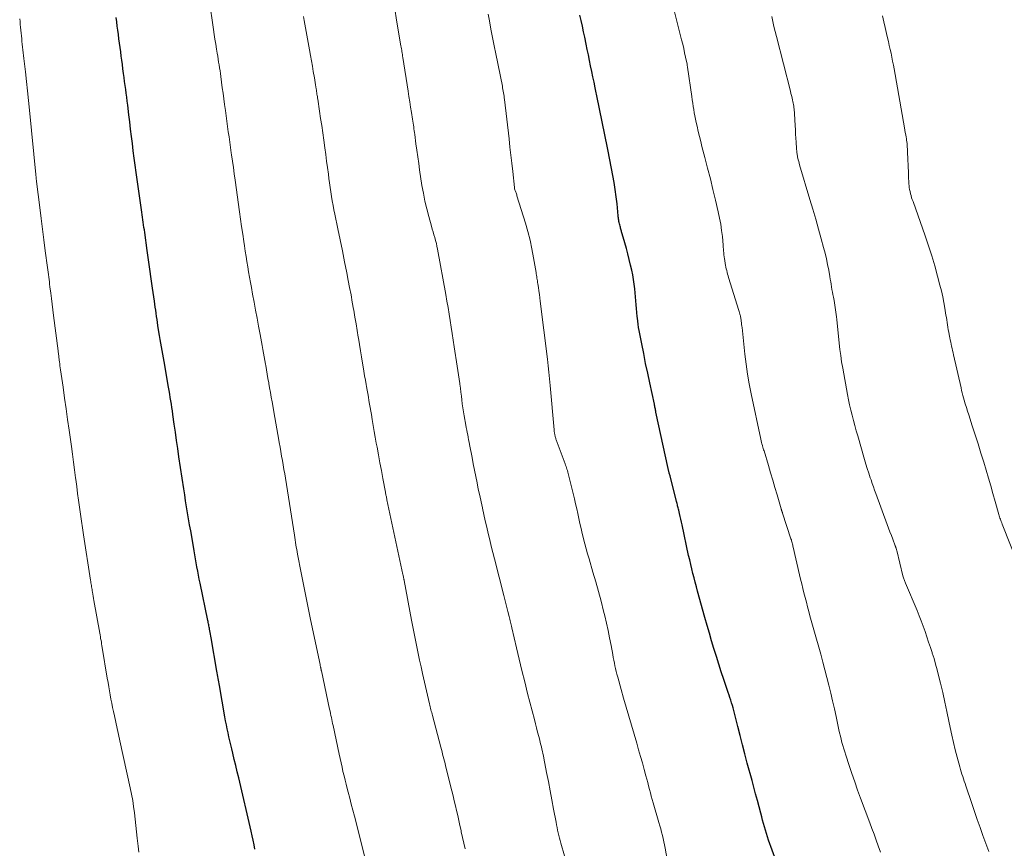
# Model space of a CAD drawing. Units: feet. Extents: x 1975000 to 1980025, y 570000 to 575000.
# Drawn here: x 1976824 to 1976969, y 570372 to 570494 of the extents above; entities that cross this region are included whole.
import ezdxf

# ---------------------------------------------------------------- set-up
doc = ezdxf.new("R2010")
doc.units = ezdxf.units.FT
doc.header["$LTSCALE"] = 100
doc.header["$MEASUREMENT"] = 0
doc.layers.add('CONTOUR INDEX', color=32, linetype='Continuous', lineweight=25)
doc.layers.add('CONTOUR INTERMEDIATE', color=40, linetype='Continuous', lineweight=15)

msp = doc.modelspace()

# ---------------------------------------------------------------- linework, layer by layer
at = {"layer": 'CONTOUR INDEX', "flags": 128}
for points, elevation in [([(1976846.38, 570436.22), (1976846.31, 570436.73), (1976846.23, 570437.23), (1976846.16, 570437.73), (1976846.08, 570438.23), (1976846, 570438.73), (1976845.92, 570439.22), (1976845.84, 570439.72), (1976845.75, 570440.22), (1976845.09, 570443.99), (1976844.99, 570444.53), (1976844.9, 570445.08), (1976844.8, 570445.63), (1976844.71, 570446.17), (1976844.62, 570446.72), (1976844.52, 570447.26), (1976844.43, 570447.81), (1976844.34, 570448.36), (1976844.19, 570449.29), (1976844.12, 570449.74), (1976844.05, 570450.19), (1976843.99, 570450.64), (1976843.92, 570451.09), (1976843.86, 570451.54), (1976843.79, 570451.99), (1976843.73, 570452.44), (1976843.66, 570452.89), (1976843.4, 570454.77), (1976843.2, 570456.16), (1976843.01, 570457.55), (1976842.81, 570458.94), (1976842.61, 570460.34), (1976842.24, 570462.97), (1976842.19, 570463.35), (1976842.13, 570463.72), (1976842.08, 570464.09), (1976842.03, 570464.46), (1976841.97, 570464.83), (1976841.92, 570465.2), (1976841.87, 570465.58), (1976841.81, 570465.95), (1976840.99, 570471.8), (1976840.84, 570472.86), (1976840.7, 570473.91), (1976840.56, 570474.97), (1976840.43, 570476.03), (1976840.3, 570477.09), (1976840.17, 570478.15), (1976840.04, 570479.21), (1976839.91, 570480.27), (1976839.74, 570481.66), (1976839.67, 570482.25), (1976839.6, 570482.83), (1976839.52, 570483.42), (1976839.45, 570484), (1976839.37, 570484.59), (1976839.29, 570485.17), (1976839.21, 570485.76), (1976839.13, 570486.34), (1976839.04, 570487.01), (1976838.96, 570487.64), (1976838.87, 570488.27), (1976838.79, 570488.9), (1976838.71, 570489.54), (1976838.63, 570490.17), (1976838.55, 570490.8), (1976838.46, 570491.43), (1976838.38, 570492.06), (1976838.3, 570492.69), (1976838.22, 570493.31), (1976838.13, 570493.94), (1976838.05, 570494.57)], 880), ([(1976932.02, 570380.47), (1976931.76, 570381.43), (1976931.5, 570382.4), (1976930.8, 570384.98), (1976930.43, 570386.32), (1976930.08, 570387.67), (1976929.73, 570389.02), (1976929.39, 570390.38), (1976928.9, 570392.32), (1976928.81, 570392.7), (1976928.7, 570393.08), (1976928.6, 570393.46), (1976928.49, 570393.84), (1976928.37, 570394.22), (1976928.25, 570394.6), (1976928.13, 570394.98), (1976928.01, 570395.35), (1976927.35, 570397.27), (1976926.98, 570398.4), (1976926.61, 570399.53), (1976926.25, 570400.66), (1976925.89, 570401.8), (1976925.55, 570402.94), (1976925.22, 570404.08), (1976924.89, 570405.22), (1976924.57, 570406.37), (1976923.49, 570410.24), (1976923.31, 570410.89), (1976923.14, 570411.55), (1976922.97, 570412.2), (1976922.8, 570412.86), (1976922.64, 570413.52), (1976922.48, 570414.18), (1976922.33, 570414.84), (1976922.18, 570415.5), (1976921.21, 570419.99), (1976921.12, 570420.41), (1976921.02, 570420.83), (1976920.93, 570421.24), (1976920.83, 570421.66), (1976920.72, 570422.16), (1976920.68, 570422.32), (1976920.64, 570422.48), (1976920.6, 570422.64), (1976920.56, 570422.8), (1976920.52, 570422.96), (1976920.48, 570423.12), (1976920.44, 570423.28), (1976920.4, 570423.44), (1976919.5, 570427), (1976919.47, 570427.11), (1976919.44, 570427.22), (1976919.41, 570427.34), (1976919.38, 570427.45), (1976919.37, 570427.46), (1976919.34, 570427.57), (1976919.31, 570427.67), (1976919.29, 570427.77), (1976919.26, 570427.87), (1976919.23, 570427.97), (1976919.21, 570428.07), (1976919.18, 570428.17), (1976919.16, 570428.28), (1976917.38, 570436.58), (1976917.35, 570436.72), (1976917.32, 570436.86), (1976917.29, 570437.01), (1976917.26, 570437.15), (1976917.23, 570437.29), (1976917.2, 570437.44), (1976917.17, 570437.58), (1976917.14, 570437.73), (1976916.47, 570440.85), (1976916.16, 570442.28), (1976915.86, 570443.72), (1976915.57, 570445.16), (1976915.29, 570446.59), (1976914.91, 570448.56), (1976914.83, 570449.02), (1976914.75, 570449.47), (1976914.69, 570449.93), (1976914.64, 570450.39), (1976914.62, 570450.62), (1976914.56, 570451.19), (1976914.5, 570451.77), (1976914.45, 570452.34), (1976914.4, 570452.91), (1976914.25, 570454.69), (1976914.17, 570455.39), (1976914.08, 570456.08), (1976913.96, 570456.76), (1976913.82, 570457.45), (1976913.65, 570458.18), (1976913.46, 570458.99), (1976913.25, 570459.81), (1976913.03, 570460.62), (1976912.8, 570461.43), (1976912.4, 570462.77), (1976912.36, 570462.91), (1976912.32, 570463.04), (1976912.29, 570463.18), (1976912.25, 570463.32), (1976912.21, 570463.45), (1976912.18, 570463.59), (1976912.14, 570463.73), (1976912.1, 570463.87), (1976912.05, 570464.09), (1976912.01, 570464.25), (1976911.97, 570464.42), (1976911.94, 570464.59), (1976911.91, 570464.76), (1976911.88, 570464.93), (1976911.86, 570465.1), (1976911.84, 570465.26), (1976911.82, 570465.43), (1976911.65, 570467.19), (1976911.54, 570468.23), (1976911.4, 570469.27), (1976911.23, 570470.31), (1976911.05, 570471.34), (1976910.34, 570474.94), (1976910.15, 570475.9), (1976909.96, 570476.85), (1976909.77, 570477.8), (1976909.57, 570478.75), (1976909.38, 570479.7), (1976909.18, 570480.66), (1976908.98, 570481.61), (1976908.78, 570482.56), (1976908.43, 570484.25), (1976908.27, 570485.05), (1976908.1, 570485.85), (1976907.94, 570486.65), (1976907.77, 570487.45), (1976907.61, 570488.25), (1976907.45, 570489.06), (1976907.28, 570489.86), (1976907.12, 570490.66), (1976906.92, 570491.65), (1976906.75, 570492.47), (1976906.58, 570493.28), (1976906.4, 570494.1), (1976906.21, 570494.91)], 900), ([(1976858.45, 570372.34), (1976858.31, 570372.99), (1976858.17, 570373.65), (1976858.03, 570374.3), (1976857.88, 570374.96), (1976856.06, 570382.79), (1976855.85, 570383.7), (1976855.63, 570384.61), (1976855.41, 570385.52), (1976855.19, 570386.43), (1976855.03, 570387.09), (1976854.89, 570387.67), (1976854.75, 570388.25), (1976854.62, 570388.84), (1976854.49, 570389.42), (1976854.36, 570390.01), (1976854.24, 570390.6), (1976854.13, 570391.19), (1976854.02, 570391.78), (1976853.22, 570396.37), (1976853.17, 570396.63), (1976853.13, 570396.9), (1976853.08, 570397.16), (1976853.03, 570397.43), (1976852.99, 570397.7), (1976852.94, 570397.96), (1976852.9, 570398.23), (1976852.85, 570398.49), (1976852.01, 570403.37), (1976851.96, 570403.64), (1976851.92, 570403.91), (1976851.87, 570404.18), (1976851.82, 570404.44), (1976851.78, 570404.66), (1976851.75, 570404.82), (1976851.72, 570404.98), (1976851.69, 570405.14), (1976851.65, 570405.3), (1976851.62, 570405.46), (1976851.59, 570405.62), (1976851.55, 570405.78), (1976851.52, 570405.94), (1976850.39, 570411.42), (1976850.27, 570412.01), (1976850.15, 570412.61), (1976850.04, 570413.21), (1976849.92, 570413.81), (1976849.82, 570414.41), (1976849.71, 570415), (1976849.6, 570415.6), (1976849.5, 570416.2), (1976849.15, 570418.27), (1976849, 570419.14), (1976848.85, 570420.01), (1976848.7, 570420.89), (1976848.55, 570421.76), (1976848.4, 570422.64), (1976848.26, 570423.51), (1976848.12, 570424.39), (1976847.99, 570425.27), (1976847.28, 570429.99), (1976847.1, 570431.2), (1976846.92, 570432.4), (1976846.75, 570433.61), (1976846.58, 570434.81), (1976846.38, 570436.22)], 880), ([(1976934.98, 570370.7), (1976933.93, 570373.64), (1976933.76, 570374.13), (1976933.6, 570374.62), (1976933.45, 570375.11), (1976933.31, 570375.61), (1976933.17, 570376.11), (1976933.04, 570376.6), (1976932.91, 570377.1), (1976932.77, 570377.6), (1976932.53, 570378.54), (1976932.28, 570379.5), (1976932.02, 570380.47)], 900)]:
    msp.add_lwpolyline(points, dxfattribs=dict(at, elevation=elevation))
at = {"layer": 'CONTOUR INTERMEDIATE', "flags": 128}
for points, elevation in [([(1976950.35, 570371.9), (1976950.02, 570372.83), (1976949.72, 570373.67), (1976949.42, 570374.51), (1976949.12, 570375.35), (1976948.81, 570376.19), (1976947.45, 570379.82), (1976947.01, 570381.02), (1976946.58, 570382.22), (1976946.17, 570383.43), (1976945.76, 570384.65), (1976945.26, 570386.16), (1976945.11, 570386.62), (1976944.97, 570387.08), (1976944.84, 570387.55), (1976944.71, 570388.01), (1976944.59, 570388.48), (1976944.48, 570388.94), (1976944.37, 570389.41), (1976944.26, 570389.88), (1976943.84, 570391.81), (1976943.59, 570392.96), (1976943.33, 570394.11), (1976943.06, 570395.26), (1976942.78, 570396.41), (1976942.49, 570397.55), (1976942.2, 570398.69), (1976941.89, 570399.83), (1976941.58, 570400.97), (1976940.57, 570404.58), (1976940.38, 570405.26), (1976940.2, 570405.93), (1976940.01, 570406.61), (1976939.83, 570407.28), (1976939.65, 570407.97), (1976939.48, 570408.64), (1976939.3, 570409.31), (1976939.12, 570409.98), (1976938.95, 570410.65), (1976938.79, 570411.32), (1976938.63, 570411.99), (1976938.47, 570412.67), (1976937.55, 570416.71), (1976937.51, 570416.87), (1976937.47, 570417.02), (1976937.44, 570417.17), (1976937.4, 570417.33), (1976937.36, 570417.48), (1976937.31, 570417.63), (1976937.27, 570417.78), (1976937.22, 570417.93), (1976935.97, 570421.73), (1976935.96, 570421.79), (1976935.94, 570421.84), (1976935.92, 570421.9), (1976935.9, 570421.96), (1976935.89, 570421.97), (1976935.87, 570422.02), (1976935.86, 570422.07), (1976935.84, 570422.12), (1976935.83, 570422.16), (1976935.81, 570422.21), (1976935.8, 570422.26), (1976935.78, 570422.31), (1976935.77, 570422.36), (1976935.17, 570424.41), (1976934.85, 570425.49), (1976934.54, 570426.56), (1976934.22, 570427.63), (1976933.9, 570428.71), (1976933.26, 570430.85), (1976933.2, 570431.04), (1976933.15, 570431.22), (1976933.09, 570431.41), (1976933.04, 570431.6), (1976933.01, 570431.67), (1976932.95, 570431.89), (1976932.89, 570432.11), (1976932.84, 570432.34), (1976932.79, 570432.57), (1976931.37, 570439.25), (1976931.09, 570440.7), (1976930.83, 570442.15), (1976930.62, 570443.61), (1976930.44, 570445.08), (1976930.02, 570448.98), (1976929.99, 570449.22), (1976929.96, 570449.46), (1976929.93, 570449.7), (1976929.91, 570449.94), (1976929.88, 570450.12), (1976929.86, 570450.27), (1976929.84, 570450.42), (1976929.81, 570450.57), (1976929.78, 570450.71), (1976929.76, 570450.79), (1976929.71, 570450.97), (1976929.66, 570451.15), (1976929.61, 570451.33), (1976929.55, 570451.51), (1976928.05, 570456.33), (1976927.97, 570456.58), (1976927.9, 570456.84), (1976927.83, 570457.1), (1976927.77, 570457.36), (1976927.71, 570457.63), (1976927.65, 570457.89), (1976927.6, 570458.15), (1976927.56, 570458.42), (1976927.49, 570458.83), (1976927.44, 570459.11), (1976927.4, 570459.39), (1976927.37, 570459.68), (1976927.35, 570459.96), (1976927.32, 570460.25), (1976927.3, 570460.53), (1976927.27, 570460.82), (1976927.25, 570461.1), (1976927.13, 570462.36), (1976927.03, 570463.28), (1976926.9, 570464.18), (1976926.73, 570465.09), (1976926.54, 570465.98), (1976926.13, 570467.73), (1976925.75, 570469.29), (1976925.37, 570470.85), (1976924.97, 570472.41), (1976924.57, 570473.97), (1976924.14, 570475.58), (1976923.95, 570476.33), (1976923.76, 570477.08), (1976923.58, 570477.83), (1976923.41, 570478.58), (1976923.28, 570479.15), (1976923.18, 570479.62), (1976923.09, 570480.09), (1976923, 570480.56), (1976922.92, 570481.03), (1976922.84, 570481.5), (1976922.77, 570481.98), (1976922.7, 570482.45), (1976922.63, 570482.93), (1976922.01, 570487.26), (1976921.99, 570487.37), (1976921.98, 570487.47), (1976921.96, 570487.58), (1976921.94, 570487.68), (1976921.72, 570488.75), (1976921.59, 570489.39), (1976921.45, 570490.02), (1976921.3, 570490.66), (1976921.14, 570491.29), (1976919.2, 570498.97)], 904), ([(1976875.1, 570369.18), (1976873.06, 570377.17), (1976872.83, 570378.06), (1976872.6, 570378.95), (1976872.37, 570379.83), (1976872.14, 570380.72), (1976872.01, 570381.23), (1976871.85, 570381.86), (1976871.69, 570382.49), (1976871.54, 570383.12), (1976871.38, 570383.75), (1976871.24, 570384.39), (1976871.09, 570385.02), (1976870.95, 570385.66), (1976870.82, 570386.29), (1976869.92, 570390.49), (1976869.86, 570390.79), (1976869.8, 570391.09), (1976869.73, 570391.39), (1976869.67, 570391.69), (1976869.6, 570391.99), (1976869.54, 570392.29), (1976869.48, 570392.59), (1976869.41, 570392.89), (1976868.2, 570398.55), (1976868.19, 570398.61), (1976868.18, 570398.67), (1976868.17, 570398.73), (1976868.16, 570398.78), (1976868.14, 570398.84), (1976868.13, 570398.9), (1976868.12, 570398.95), (1976868.11, 570399.01), (1976868.09, 570399.09), (1976868.07, 570399.19), (1976868.05, 570399.29), (1976868.03, 570399.39), (1976868.01, 570399.49), (1976866.62, 570406.06), (1976866.26, 570407.78), (1976865.91, 570409.49), (1976865.57, 570411.21), (1976865.24, 570412.93), (1976864.71, 570415.67), (1976864.65, 570416.02), (1976864.58, 570416.37), (1976864.52, 570416.72), (1976864.46, 570417.07), (1976864.4, 570417.42), (1976864.35, 570417.77), (1976864.29, 570418.13), (1976864.24, 570418.48), (1976862.92, 570426.84), (1976862.82, 570427.49), (1976862.71, 570428.15), (1976862.6, 570428.8), (1976862.49, 570429.46), (1976862.37, 570430.11), (1976862.25, 570430.77), (1976862.13, 570431.42), (1976862.01, 570432.08), (1976861.94, 570432.43), (1976861.79, 570433.26), (1976861.64, 570434.09), (1976861.49, 570434.92), (1976861.35, 570435.75), (1976860.95, 570438.07), (1976860.83, 570438.75), (1976860.71, 570439.43), (1976860.6, 570440.11), (1976860.48, 570440.79), (1976860.47, 570440.88), (1976860.36, 570441.52), (1976860.25, 570442.16), (1976860.14, 570442.79), (1976860.03, 570443.43), (1976859.99, 570443.61), (1976859.9, 570444.16), (1976859.8, 570444.7), (1976859.7, 570445.25), (1976859.6, 570445.79), (1976859.5, 570446.34), (1976859.41, 570446.88), (1976859.31, 570447.43), (1976859.2, 570447.97), (1976858.97, 570449.22), (1976858.76, 570450.38), (1976858.54, 570451.55), (1976858.32, 570452.72), (1976858.1, 570453.89), (1976857.92, 570454.87), (1976857.77, 570455.63), (1976857.64, 570456.4), (1976857.5, 570457.16), (1976857.38, 570457.93), (1976857.25, 570458.69), (1976857.13, 570459.46), (1976857.01, 570460.23), (1976856.9, 570461), (1976856.81, 570461.64), (1976856.65, 570462.74), (1976856.49, 570463.83), (1976856.34, 570464.92), (1976856.19, 570466.01), (1976855.54, 570470.66), (1976855.41, 570471.59), (1976855.28, 570472.52), (1976855.15, 570473.45), (1976855.02, 570474.38), (1976854.97, 570474.69), (1976854.86, 570475.46), (1976854.75, 570476.23), (1976854.64, 570477.01), (1976854.53, 570477.78), (1976854.42, 570478.56), (1976854.31, 570479.33), (1976854.2, 570480.11), (1976854.1, 570480.88), (1976853.98, 570481.76), (1976853.87, 570482.59), (1976853.76, 570483.42), (1976853.65, 570484.25), (1976853.54, 570485.08), (1976853.43, 570485.88), (1976853.37, 570486.31), (1976853.31, 570486.74), (1976853.24, 570487.16), (1976853.18, 570487.59), (1976853.11, 570488.02), (1976853.04, 570488.45), (1976852.97, 570488.88), (1976852.9, 570489.31), (1976852.8, 570489.9), (1976852.69, 570490.63), (1976852.57, 570491.36), (1976852.46, 570492.08), (1976852.36, 570492.81), (1976851.73, 570497.24)], 884), ([(1976903.92, 570371.34), (1976903.4, 570373.2), (1976903.29, 570373.59), (1976903.19, 570373.97), (1976903.1, 570374.36), (1976903, 570374.75), (1976902.92, 570375.14), (1976902.84, 570375.53), (1976902.76, 570375.92), (1976902.69, 570376.31), (1976902.34, 570378.23), (1976902.09, 570379.58), (1976901.83, 570380.92), (1976901.57, 570382.27), (1976901.31, 570383.62), (1976900.9, 570385.72), (1976900.83, 570386.05), (1976900.77, 570386.38), (1976900.69, 570386.7), (1976900.62, 570387.03), (1976900.54, 570387.36), (1976900.47, 570387.68), (1976900.38, 570388), (1976900.3, 570388.33), (1976900.15, 570388.91), (1976899.98, 570389.52), (1976899.82, 570390.14), (1976899.66, 570390.75), (1976899.51, 570391.37), (1976898.52, 570395.23), (1976898.09, 570396.9), (1976897.68, 570398.57), (1976897.28, 570400.25), (1976896.88, 570401.93), (1976896.2, 570404.88), (1976896.15, 570405.09), (1976896.1, 570405.29), (1976896.06, 570405.5), (1976896.01, 570405.7), (1976895.96, 570405.91), (1976895.91, 570406.11), (1976895.86, 570406.32), (1976895.81, 570406.52), (1976895.62, 570407.28), (1976895.47, 570407.87), (1976895.32, 570408.45), (1976895.17, 570409.04), (1976895.02, 570409.63), (1976893.64, 570415), (1976893.4, 570415.93), (1976893.17, 570416.86), (1976892.95, 570417.78), (1976892.73, 570418.71), (1976892.51, 570419.64), (1976892.3, 570420.57), (1976892.09, 570421.51), (1976891.88, 570422.44), (1976891.87, 570422.48), (1976891.67, 570423.4), (1976891.47, 570424.32), (1976891.27, 570425.25), (1976891.08, 570426.17), (1976890.89, 570427.1), (1976890.71, 570428.03), (1976890.53, 570428.95), (1976890.35, 570429.88), (1976889.99, 570431.8), (1976889.92, 570432.16), (1976889.85, 570432.51), (1976889.78, 570432.86), (1976889.71, 570433.22), (1976889.63, 570433.57), (1976889.57, 570433.92), (1976889.5, 570434.28), (1976889.44, 570434.63), (1976889.19, 570436.03), (1976889.09, 570436.61), (1976889, 570437.19), (1976888.92, 570437.77), (1976888.85, 570438.35), (1976888.78, 570438.93), (1976888.71, 570439.51), (1976888.63, 570440.09), (1976888.55, 570440.67), (1976888.54, 570440.79), (1976888.45, 570441.42), (1976888.35, 570442.06), (1976888.26, 570442.7), (1976888.16, 570443.33), (1976887.72, 570446.18), (1976887.57, 570447.14), (1976887.42, 570448.1), (1976887.27, 570449.06), (1976887.13, 570450.02), (1976886.98, 570450.98), (1976886.82, 570451.93), (1976886.66, 570452.89), (1976886.49, 570453.84), (1976885.28, 570460.51), (1976885.19, 570460.94), (1976885.1, 570461.37), (1976884.99, 570461.79), (1976884.87, 570462.21), (1976884.75, 570462.63), (1976884.63, 570463.05), (1976884.51, 570463.47), (1976884.38, 570463.89), (1976883.98, 570465.31), (1976883.68, 570466.44), (1976883.41, 570467.58), (1976883.19, 570468.73), (1976882.99, 570469.88), (1976882.65, 570472.15), (1976882.51, 570473.11), (1976882.37, 570474.08), (1976882.24, 570475.04), (1976882.11, 570476), (1976881.93, 570477.37), (1976881.89, 570477.65), (1976881.85, 570477.93), (1976881.81, 570478.21), (1976881.77, 570478.48), (1976881.73, 570478.76), (1976881.68, 570479.04), (1976881.64, 570479.32), (1976881.6, 570479.6), (1976881.44, 570480.6), (1976881.32, 570481.38), (1976881.2, 570482.16), (1976881.08, 570482.94), (1976880.96, 570483.72), (1976880.19, 570488.69), (1976880.15, 570488.9), (1976880.12, 570489.12), (1976880.08, 570489.34), (1976880.05, 570489.55), (1976880.01, 570489.77), (1976879.97, 570489.98), (1976879.94, 570490.2), (1976879.9, 570490.42), (1976879.27, 570494.15), (1976879, 570495.82)], 892), ([(1976841.38, 570371.87), (1976841.26, 570372.77), (1976841.15, 570373.95), (1976841.05, 570374.87), (1976840.95, 570375.8), (1976840.85, 570376.73), (1976840.74, 570377.66), (1976840.62, 570378.58), (1976840.48, 570379.5), (1976840.31, 570380.42), (1976840.12, 570381.34), (1976838.59, 570388.24), (1976838.38, 570389.16), (1976838.18, 570390.08), (1976837.98, 570391), (1976837.78, 570391.92), (1976837.65, 570392.55), (1976837.52, 570393.16), (1976837.4, 570393.77), (1976837.28, 570394.38), (1976837.17, 570394.99), (1976837.06, 570395.6), (1976836.95, 570396.21), (1976836.85, 570396.82), (1976836.75, 570397.44), (1976836, 570401.96), (1976835.96, 570402.23), (1976835.91, 570402.49), (1976835.87, 570402.76), (1976835.82, 570403.02), (1976835.77, 570403.29), (1976835.73, 570403.55), (1976835.68, 570403.82), (1976835.64, 570404.08), (1976834.78, 570408.89), (1976834.73, 570409.19), (1976834.67, 570409.49), (1976834.62, 570409.79), (1976834.57, 570410.09), (1976834.54, 570410.3), (1976834.5, 570410.49), (1976834.47, 570410.69), (1976834.44, 570410.89), (1976834.4, 570411.08), (1976834.37, 570411.28), (1976834.34, 570411.47), (1976834.31, 570411.67), (1976834.28, 570411.86), (1976833.26, 570418.54), (1976833.1, 570419.55), (1976832.95, 570420.56), (1976832.81, 570421.58), (1976832.66, 570422.59), (1976832.52, 570423.61), (1976832.39, 570424.62), (1976832.25, 570425.64), (1976832.12, 570426.65), (1976832.08, 570426.93), (1976831.93, 570428.08), (1976831.78, 570429.23), (1976831.62, 570430.38), (1976831.47, 570431.53), (1976831.14, 570433.89), (1976830.92, 570435.47), (1976830.7, 570437.05), (1976830.48, 570438.63), (1976830.25, 570440.21), (1976829.87, 570442.77), (1976829.83, 570443.07), (1976829.79, 570443.36), (1976829.75, 570443.66), (1976829.71, 570443.95), (1976829.68, 570444.21), (1976829.66, 570444.38), (1976829.64, 570444.55), (1976829.62, 570444.71), (1976829.6, 570444.88), (1976829.57, 570445.05), (1976829.55, 570445.22), (1976829.53, 570445.39), (1976829.51, 570445.55), (1976828.84, 570450.78), (1976828.74, 570451.6), (1976828.63, 570452.42), (1976828.53, 570453.24), (1976828.43, 570454.06), (1976828.31, 570455), (1976828.27, 570455.35), (1976828.23, 570455.71), (1976828.18, 570456.06), (1976828.14, 570456.42), (1976828.09, 570456.77), (1976828.05, 570457.12), (1976828, 570457.48), (1976827.95, 570457.83), (1976827.63, 570460.29), (1976827.42, 570461.87), (1976827.21, 570463.45), (1976827.01, 570465.04), (1976826.81, 570466.62), (1976826.35, 570470.44), (1976826.34, 570470.52), (1976826.33, 570470.59), (1976826.32, 570470.67), (1976826.31, 570470.74), (1976826.3, 570470.82), (1976826.3, 570470.9), (1976826.29, 570470.97), (1976826.28, 570471.05), (1976826.28, 570471.09), (1976826.27, 570471.19), (1976826.26, 570471.28), (1976826.26, 570471.38), (1976826.25, 570471.48), (1976825.32, 570480.96), (1976825.18, 570482.37), (1976825.03, 570483.77), (1976824.88, 570485.18), (1976824.72, 570486.58), (1976824.48, 570488.56), (1976824.44, 570488.97), (1976824.39, 570489.38), (1976824.34, 570489.8), (1976824.3, 570490.21), (1976824.25, 570490.62), (1976824.21, 570491.04), (1976824.17, 570491.45), (1976824.13, 570491.86), (1976824.09, 570492.28), (1976824.05, 570492.7), (1976824.01, 570493.12), (1976823.96, 570493.54), (1976823.92, 570493.96), (1976823.87, 570494.38)], 876), ([(1976889.35, 570372.37), (1976889.15, 570373.2), (1976888.96, 570374.03), (1976888.77, 570374.86), (1976888.73, 570375.06), (1976888.57, 570375.79), (1976888.4, 570376.53), (1976888.24, 570377.26), (1976888.08, 570377.99), (1976887.91, 570378.72), (1976887.74, 570379.45), (1976887.56, 570380.18), (1976887.38, 570380.91), (1976886.47, 570384.58), (1976886.39, 570384.92), (1976886.3, 570385.26), (1976886.21, 570385.61), (1976886.12, 570385.95), (1976886.03, 570386.29), (1976885.94, 570386.63), (1976885.85, 570386.98), (1976885.76, 570387.32), (1976884.53, 570391.97), (1976884.47, 570392.18), (1976884.42, 570392.4), (1976884.36, 570392.61), (1976884.31, 570392.83), (1976884.26, 570393.04), (1976884.21, 570393.26), (1976884.16, 570393.47), (1976884.11, 570393.69), (1976883.09, 570398.16), (1976882.87, 570399.14), (1976882.65, 570400.11), (1976882.44, 570401.08), (1976882.23, 570402.06), (1976882.03, 570403.03), (1976881.83, 570404.01), (1976881.64, 570404.99), (1976881.45, 570405.97), (1976880.36, 570411.8), (1976880.36, 570411.82), (1976880.36, 570411.85), (1976880.35, 570411.87), (1976880.35, 570411.89), (1976880.33, 570411.98), (1976880.33, 570412), (1976880.32, 570412.02), (1976880.32, 570412.04), (1976880.32, 570412.07), (1976880.28, 570412.25), (1976880.25, 570412.36), (1976880.23, 570412.48), (1976880.21, 570412.59), (1976880.18, 570412.71), (1976877.84, 570423.69), (1976877.81, 570423.83), (1976877.78, 570423.97), (1976877.76, 570424.11), (1976877.73, 570424.24), (1976877.7, 570424.38), (1976877.67, 570424.52), (1976877.65, 570424.66), (1976877.62, 570424.8), (1976877.24, 570426.82), (1976877.02, 570427.97), (1976876.8, 570429.12), (1976876.59, 570430.27), (1976876.38, 570431.43), (1976876.28, 570431.98), (1976876.13, 570432.86), (1976875.97, 570433.73), (1976875.82, 570434.61), (1976875.67, 570435.48), (1976875.55, 570436.2), (1976875.46, 570436.72), (1976875.38, 570437.23), (1976875.29, 570437.75), (1976875.2, 570438.26), (1976875.11, 570438.78), (1976875.02, 570439.29), (1976874.93, 570439.8), (1976874.83, 570440.32), (1976874.78, 570440.6), (1976874.67, 570441.26), (1976874.55, 570441.92), (1976874.44, 570442.58), (1976874.33, 570443.24), (1976874.25, 570443.75), (1976874.1, 570444.67), (1976873.95, 570445.58), (1976873.8, 570446.5), (1976873.65, 570447.41), (1976873.62, 570447.56), (1976873.46, 570448.56), (1976873.3, 570449.55), (1976873.13, 570450.54), (1976872.96, 570451.53), (1976872.94, 570451.68), (1976872.75, 570452.74), (1976872.56, 570453.81), (1976872.36, 570454.87), (1976872.15, 570455.93), (1976871.93, 570457.05), (1976871.61, 570458.67), (1976871.29, 570460.28), (1976870.96, 570461.9), (1976870.62, 570463.52), (1976870.18, 570465.64), (1976870.05, 570466.3), (1976869.93, 570466.95), (1976869.81, 570467.61), (1976869.7, 570468.26), (1976869.6, 570468.92), (1976869.5, 570469.58), (1976869.4, 570470.24), (1976869.31, 570470.9), (1976869.23, 570471.52), (1976869.11, 570472.5), (1976868.98, 570473.47), (1976868.84, 570474.44), (1976868.71, 570475.41), (1976868.56, 570476.55), (1976868.41, 570477.62), (1976868.26, 570478.68), (1976868.1, 570479.74), (1976867.94, 570480.8), (1976867.68, 570482.54), (1976867.65, 570482.73), (1976867.62, 570482.93), (1976867.59, 570483.12), (1976867.56, 570483.31), (1976867.53, 570483.51), (1976867.5, 570483.7), (1976867.47, 570483.89), (1976867.44, 570484.09), (1976867.39, 570484.36), (1976867.34, 570484.69), (1976867.29, 570485.02), (1976867.23, 570485.35), (1976867.18, 570485.68), (1976867.02, 570486.61), (1976866.88, 570487.41), (1976866.74, 570488.2), (1976866.61, 570489), (1976866.46, 570489.79), (1976865.69, 570494.12), (1976865.58, 570494.72)], 888), ([(1976919.04, 570370.83), (1976918.72, 570372.48), (1976918.63, 570372.95), (1976918.53, 570373.42), (1976918.43, 570373.89), (1976918.32, 570374.36), (1976918.2, 570374.83), (1976918.08, 570375.3), (1976917.95, 570375.77), (1976917.82, 570376.23), (1976916.97, 570379.14), (1976916.83, 570379.63), (1976916.69, 570380.13), (1976916.56, 570380.62), (1976916.43, 570381.12), (1976916.3, 570381.62), (1976916.16, 570382.11), (1976916.03, 570382.61), (1976915.9, 570383.11), (1976915.64, 570384.04), (1976915.38, 570385.01), (1976915.11, 570385.97), (1976914.83, 570386.93), (1976914.55, 570387.89), (1976913.76, 570390.57), (1976913.37, 570391.88), (1976912.99, 570393.19), (1976912.62, 570394.5), (1976912.25, 570395.81), (1976911.75, 570397.63), (1976911.64, 570398.04), (1976911.54, 570398.45), (1976911.44, 570398.86), (1976911.35, 570399.27), (1976911.27, 570399.68), (1976911.19, 570400.09), (1976911.11, 570400.5), (1976911.03, 570400.92), (1976910.78, 570402.28), (1976910.57, 570403.37), (1976910.35, 570404.46), (1976910.1, 570405.54), (1976909.85, 570406.62), (1976909.67, 570407.33), (1976909.31, 570408.76), (1976908.93, 570410.19), (1976908.53, 570411.62), (1976908.12, 570413.03), (1976907.55, 570414.98), (1976907.33, 570415.72), (1976907.13, 570416.46), (1976906.93, 570417.21), (1976906.74, 570417.95), (1976906.72, 570417.99), (1976906.55, 570418.72), (1976906.37, 570419.45), (1976906.21, 570420.18), (1976906.05, 570420.91), (1976905.89, 570421.64), (1976905.73, 570422.37), (1976905.56, 570423.09), (1976905.39, 570423.82), (1976904.54, 570427.33), (1976904.48, 570427.54), (1976904.43, 570427.75), (1976904.37, 570427.96), (1976904.3, 570428.16), (1976904.24, 570428.37), (1976904.17, 570428.57), (1976904.1, 570428.78), (1976904.02, 570428.98), (1976902.72, 570432.48), (1976902.68, 570432.59), (1976902.64, 570432.71), (1976902.6, 570432.83), (1976902.57, 570432.95), (1976902.54, 570433.07), (1976902.51, 570433.19), (1976902.49, 570433.32), (1976902.47, 570433.44), (1976902.45, 570433.56), (1976902.44, 570433.69), (1976902.43, 570433.81), (1976902.41, 570433.94), (1976901.84, 570440.5), (1976901.75, 570441.46), (1976901.65, 570442.43), (1976901.55, 570443.39), (1976901.43, 570444.35), (1976900.38, 570452.89), (1976900.31, 570453.38), (1976900.25, 570453.87), (1976900.18, 570454.37), (1976900.1, 570454.86), (1976900.01, 570455.42), (1976899.98, 570455.63), (1976899.95, 570455.84), (1976899.92, 570456.05), (1976899.89, 570456.25), (1976899.86, 570456.46), (1976899.83, 570456.67), (1976899.79, 570456.88), (1976899.76, 570457.08), (1976899.39, 570459.26), (1976899.15, 570460.54), (1976898.87, 570461.82), (1976898.54, 570463.09), (1976898.18, 570464.35), (1976896.95, 570468.37), (1976896.91, 570468.5), (1976896.86, 570468.63), (1976896.81, 570468.77), (1976896.76, 570468.9), (1976896.67, 570469.13), (1976896.64, 570469.24), (1976896.61, 570469.4), (1976896.61, 570469.41), (1976896.61, 570469.43), (1976896.6, 570469.44), (1976896.6, 570469.46), (1976896.59, 570469.52), (1976896.59, 570469.53), (1976896.59, 570469.55), (1976896.59, 570469.57), (1976896.59, 570469.58), (1976896.32, 570471.94), (1976896.19, 570473.13), (1976896.05, 570474.32), (1976895.92, 570475.51), (1976895.78, 570476.71), (1976895.11, 570482.53), (1976895.08, 570482.77), (1976895.05, 570483.01), (1976895.01, 570483.26), (1976894.97, 570483.5), (1976894.93, 570483.74), (1976894.89, 570483.98), (1976894.84, 570484.22), (1976894.8, 570484.46), (1976893.83, 570489.2), (1976893.59, 570490.42), (1976893.35, 570491.63), (1976893.12, 570492.85), (1976892.89, 570494.06), (1976892.71, 570495.06)], 896), ([(1976966.3, 570372), (1976965.85, 570373.16), (1976965.42, 570374.33), (1976965, 570375.5), (1976964.59, 570376.68), (1976964.18, 570377.85), (1976963.79, 570379.03), (1976962.92, 570381.64), (1976962.81, 570381.98), (1976962.69, 570382.33), (1976962.57, 570382.67), (1976962.46, 570383.02), (1976962.34, 570383.36), (1976962.24, 570383.71), (1976962.13, 570384.06), (1976962.03, 570384.41), (1976961.63, 570385.85), (1976961.35, 570386.93), (1976961.08, 570388.01), (1976960.84, 570389.1), (1976960.61, 570390.19), (1976960.43, 570391.14), (1976960.14, 570392.54), (1976959.85, 570393.95), (1976959.53, 570395.34), (1976959.2, 570396.74), (1976958.92, 570397.86), (1976958.71, 570398.68), (1976958.48, 570399.51), (1976958.24, 570400.33), (1976957.99, 570401.15), (1976957.96, 570401.21), (1976957.71, 570401.99), (1976957.45, 570402.77), (1976957.18, 570403.55), (1976956.92, 570404.33), (1976956.64, 570405.1), (1976956.35, 570405.87), (1976956.05, 570406.63), (1976955.74, 570407.39), (1976954.04, 570411.43), (1976953.99, 570411.55), (1976953.93, 570411.68), (1976953.88, 570411.81), (1976953.84, 570411.95), (1976953.79, 570412.08), (1976953.75, 570412.21), (1976953.71, 570412.34), (1976953.67, 570412.48), (1976952.76, 570416.24), (1976952.74, 570416.31), (1976952.73, 570416.37), (1976952.71, 570416.43), (1976952.69, 570416.5), (1976952.69, 570416.51), (1976952.67, 570416.57), (1976952.65, 570416.62), (1976952.63, 570416.67), (1976952.61, 570416.72), (1976952.59, 570416.78), (1976952.58, 570416.83), (1976952.56, 570416.88), (1976952.54, 570416.93), (1976952.17, 570417.91), (1976951.97, 570418.44), (1976951.76, 570418.98), (1976951.56, 570419.52), (1976951.36, 570420.06), (1976949.68, 570424.59), (1976949.5, 570425.09), (1976949.32, 570425.59), (1976949.15, 570426.09), (1976948.98, 570426.59), (1976948.87, 570426.92), (1976948.65, 570427.59), (1976948.43, 570428.26), (1976948.23, 570428.93), (1976948.03, 570429.61), (1976947.03, 570433.07), (1976946.81, 570433.83), (1976946.6, 570434.58), (1976946.4, 570435.34), (1976946.2, 570436.1), (1976946.02, 570436.86), (1976945.84, 570437.63), (1976945.68, 570438.39), (1976945.53, 570439.16), (1976944.82, 570443.03), (1976944.66, 570443.94), (1976944.52, 570444.87), (1976944.4, 570445.79), (1976944.29, 570446.72), (1976943.94, 570450.2), (1976943.9, 570450.55), (1976943.86, 570450.9), (1976943.82, 570451.25), (1976943.77, 570451.6), (1976943.72, 570451.94), (1976943.66, 570452.29), (1976943.6, 570452.64), (1976943.54, 570452.98), (1976943.45, 570453.46), (1976943.37, 570453.84), (1976943.31, 570454.21), (1976943.24, 570454.59), (1976943.19, 570454.97), (1976943.13, 570455.35), (1976943.07, 570455.73), (1976943, 570456.11), (1976942.94, 570456.49), (1976942.77, 570457.42), (1976942.6, 570458.27), (1976942.42, 570459.11), (1976942.22, 570459.94), (1976942, 570460.77), (1976941.66, 570462.02), (1976941.26, 570463.47), (1976940.85, 570464.92), (1976940.43, 570466.37), (1976940.01, 570467.81), (1976938.48, 570472.93), (1976938.42, 570473.17), (1976938.35, 570473.41), (1976938.29, 570473.65), (1976938.23, 570473.89), (1976938.19, 570474.06), (1976938.16, 570474.21), (1976938.13, 570474.37), (1976938.11, 570474.52), (1976938.09, 570474.68), (1976938.07, 570474.83), (1976938.06, 570474.99), (1976938.04, 570475.15), (1976938.03, 570475.3), (1976937.97, 570476.22), (1976937.94, 570476.83), (1976937.9, 570477.44), (1976937.86, 570478.06), (1976937.83, 570478.67), (1976937.74, 570480.42), (1976937.73, 570480.64), (1976937.71, 570480.87), (1976937.69, 570481.09), (1976937.66, 570481.32), (1976937.63, 570481.54), (1976937.59, 570481.76), (1976937.55, 570481.98), (1976937.51, 570482.2), (1976937.46, 570482.42), (1976937.38, 570482.75), (1976937.3, 570483.08), (1976937.22, 570483.4), (1976937.14, 570483.73), (1976935.08, 570491.77), (1976934.9, 570492.5), (1976934.72, 570493.23), (1976934.56, 570493.96), (1976934.4, 570494.7)], 908), ([(1976970.81, 570413.68), (1976968.25, 570420.12), (1976968.18, 570420.29), (1976968.11, 570420.47), (1976968.05, 570420.64), (1976967.99, 570420.81), (1976967.93, 570420.99), (1976967.87, 570421.17), (1976967.82, 570421.34), (1976967.77, 570421.52), (1976967.22, 570423.45), (1976966.9, 570424.6), (1976966.57, 570425.74), (1976966.23, 570426.88), (1976965.9, 570428.02), (1976965.55, 570429.2), (1976965.14, 570430.55), (1976964.72, 570431.89), (1976964.29, 570433.23), (1976963.86, 570434.57), (1976963.33, 570436.18), (1976963.16, 570436.71), (1976962.99, 570437.24), (1976962.83, 570437.78), (1976962.68, 570438.31), (1976962.58, 570438.66), (1976962.48, 570439.02), (1976962.39, 570439.39), (1976962.3, 570439.76), (1976962.21, 570440.13), (1976961.11, 570444.99), (1976961.04, 570445.3), (1976960.97, 570445.61), (1976960.9, 570445.93), (1976960.83, 570446.24), (1976960.76, 570446.55), (1976960.69, 570446.86), (1976960.63, 570447.17), (1976960.57, 570447.49), (1976960.47, 570447.97), (1976960.41, 570448.33), (1976960.34, 570448.68), (1976960.28, 570449.04), (1976960.22, 570449.39), (1976960.17, 570449.75), (1976960.11, 570450.11), (1976960.05, 570450.46), (1976959.99, 570450.82), (1976959.83, 570451.82), (1976959.68, 570452.67), (1976959.51, 570453.52), (1976959.32, 570454.37), (1976959.11, 570455.21), (1976958.76, 570456.54), (1976958.35, 570458.04), (1976957.91, 570459.53), (1976957.44, 570461.01), (1976956.93, 570462.48), (1976955.15, 570467.5), (1976955.05, 570467.79), (1976954.95, 570468.08), (1976954.87, 570468.38), (1976954.78, 570468.67), (1976954.71, 570468.97), (1976954.65, 570469.27), (1976954.61, 570469.58), (1976954.58, 570469.88), (1976954.56, 570470.09), (1976954.53, 570470.5), (1976954.5, 570470.91), (1976954.48, 570471.32), (1976954.47, 570471.74), (1976954.36, 570474.75), (1976954.35, 570475.01), (1976954.33, 570475.27), (1976954.31, 570475.52), (1976954.29, 570475.78), (1976954.27, 570476.03), (1976954.24, 570476.28), (1976954.2, 570476.54), (1976954.17, 570476.79), (1976954.14, 570476.97), (1976954.08, 570477.31), (1976954.02, 570477.65), (1976953.97, 570477.99), (1976953.91, 570478.33), (1976952.37, 570487), (1976952.26, 570487.58), (1976952.15, 570488.15), (1976952.04, 570488.73), (1976951.92, 570489.3), (1976951.79, 570489.88), (1976951.66, 570490.45), (1976951.53, 570491.02), (1976951.4, 570491.59), (1976951.25, 570492.2), (1976951.05, 570493.07), (1976950.85, 570493.94), (1976950.65, 570494.82)], 912)]:
    msp.add_lwpolyline(points, dxfattribs=dict(at, elevation=elevation))

doc.saveas('drawing.dxf')
